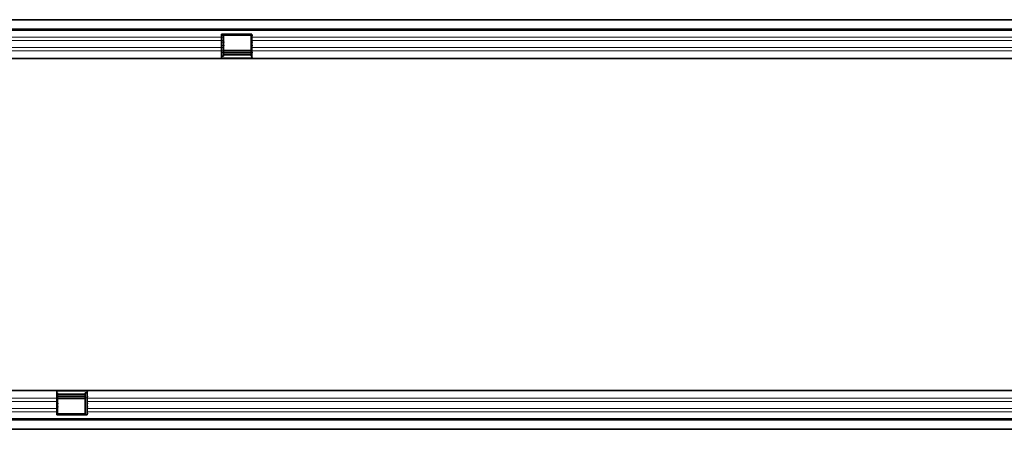
# Model space of a CAD drawing. Units: millimetres. Extents: x 0 to 1762, y 0 to 1221.
# Drawn here: x 872 to 1317, y 468 to 653 of the extents above; entities that cross this region are included whole.
import ezdxf

# ---------------------------------------------------------------- set-up
doc = ezdxf.new("R2010")
doc.units = ezdxf.units.MM
doc.layers.add('133301', color=7, linetype='Continuous', lineweight=25)
doc.layers.add('TANGENT_EDGES', color=4, linetype='Continuous', lineweight=25)

# ---------------------------------------------------------------- blocks, each defined once
blk = doc.blocks.new('1031026-M_D_TOP VIEW')
at = {"layer": '133301', "linetype": 'Continuous', "lineweight": 35}
for p, q in [((873.12, 828.88), (1872.12, 828.88)), ((1871.62, 828.88), (873.62, 828.88)), ((873.62, 824.63), (1871.62, 824.63)), ((1152.92, 822.38), (1166.62, 822.38)), ((1152.92, 820.95), (1152.92, 822.38)), ((1152.92, 819.45), (1152.92, 820.95)), ((1152.92, 816.38), (1152.92, 819.45)), ((1153.82, 821.88), (1166.32, 821.88)), ((1153.82, 821.73), (1153.82, 821.88)), ((1153.82, 818.66), (1153.82, 821.73)), ((1153.82, 817.16), (1153.82, 818.66)), ((1166.32, 821.88), (1166.32, 821.73)), ((1166.32, 821.73), (1166.32, 818.66)), ((1166.32, 818.66), (1166.32, 817.16)), ((1166.62, 820.95), (1166.62, 822.38)), ((1166.62, 819.45), (1166.62, 820.95)), ((1166.62, 816.38), (1166.62, 819.45)), ((1152.92, 814.87), (1152.92, 816.38)), ((1152.92, 811.38), (1152.92, 814.87)), ((1153.82, 814.09), (1153.82, 817.16)), ((1166.32, 814.93), (1153.82, 814.93)), ((1153.82, 812.38), (1153.82, 814.09)), ((1153.82, 813.92), (1166.32, 813.92)), ((1166.32, 817.16), (1166.32, 814.09)), ((1166.32, 814.09), (1166.32, 812.38)), ((1166.62, 814.87), (1166.62, 816.38)), ((1166.62, 811.38), (1166.62, 814.87)), ((1152.92, 811.38), (873.62, 811.38)), ((1152.92, 812.38), (1153.82, 812.38)), ((1166.62, 811.38), (1152.92, 811.38)), ((1153.82, 813.06), (1166.32, 813.06)), ((1166.32, 812.38), (1166.62, 812.38)), ((1652.92, 811.38), (1166.62, 811.38)), ((873.62, 661.38), (1078.62, 661.38)), ((1078.62, 661.38), (1078.62, 657.88)), ((1078.62, 661.38), (1092.32, 661.38)), ((1078.62, 660.38), (1078.92, 660.38)), ((1078.92, 658.67), (1078.92, 660.38)), ((1091.42, 659.7), (1078.92, 659.7)), ((1091.42, 658.84), (1078.92, 658.84)), ((1078.92, 655.6), (1078.92, 658.67)), ((1091.42, 660.38), (1092.32, 660.38)), ((1091.42, 660.38), (1091.42, 658.67)), ((1091.42, 658.67), (1091.42, 655.6)), ((1092.32, 661.38), (1092.32, 657.88)), ((1092.32, 661.38), (1578.62, 661.38)), ((1078.62, 657.88), (1078.62, 656.38)), ((1078.62, 656.38), (1078.62, 653.31)), ((1078.92, 657.83), (1091.42, 657.83)), ((1078.92, 654.1), (1078.92, 655.6)), ((1078.92, 651.03), (1078.92, 654.1)), ((1091.42, 655.6), (1091.42, 654.1)), ((1091.42, 654.1), (1091.42, 651.03)), ((1092.32, 657.88), (1092.32, 656.38)), ((1092.32, 656.38), (1092.32, 653.31)), ((1078.62, 653.31), (1078.62, 651.81)), ((1078.62, 651.81), (1078.62, 650.38)), ((1092.32, 650.38), (1078.62, 650.38)), ((1078.92, 650.88), (1078.92, 651.03)), ((1091.42, 650.88), (1078.92, 650.88)), ((1091.42, 651.03), (1091.42, 650.88)), ((1092.32, 653.31), (1092.32, 651.81)), ((1092.32, 651.81), (1092.32, 650.38)), ((1871.62, 648.13), (873.62, 648.13)), ((1872.12, 643.88), (873.12, 643.88)), ((873.62, 643.88), (1871.62, 643.88))]:
    blk.add_line(p, q, dxfattribs=at)
at = {"layer": 'TANGENT_EDGES', "lineweight": 18}
for p, q in [((1872.11, 824.02), (874.11, 824.02)), ((1153.41, 820.95), (874.11, 820.95)), ((1153.41, 819.45), (874.11, 819.45)), ((1153.41, 821.73), (1154.31, 821.73)), ((1153.41, 818.66), (1154.31, 818.66)), ((1166.81, 821.73), (1167.11, 821.73)), ((1166.81, 818.66), (1167.11, 818.66)), ((1653.41, 820.95), (1167.11, 820.95)), ((1653.41, 819.45), (1167.11, 819.45)), ((1153.41, 816.38), (874.11, 816.38)), ((1153.41, 814.87), (874.11, 814.87)), ((1153.41, 817.16), (1154.31, 817.16)), ((1153.41, 814.09), (1154.31, 814.09)), ((1154.31, 814.64), (1166.81, 814.64)), ((1166.81, 817.16), (1167.11, 817.16)), ((1166.81, 814.09), (1167.11, 814.09)), ((1653.41, 816.38), (1167.11, 816.38)), ((1653.41, 814.87), (1167.11, 814.87)), ((1167.11, 811.65), (1153.41, 811.65)), ((1079.11, 661.11), (1092.81, 661.11)), ((1079.11, 658.67), (1079.41, 658.67)), ((1079.41, 658.11), (1091.91, 658.11)), ((1091.91, 658.67), (1092.81, 658.67)), ((874.11, 657.88), (1079.11, 657.88)), ((874.11, 656.38), (1079.11, 656.38)), ((1079.11, 655.6), (1079.41, 655.6)), ((1079.11, 654.1), (1079.41, 654.1)), ((1091.91, 655.6), (1092.81, 655.6)), ((1091.91, 654.1), (1092.81, 654.1)), ((1092.81, 657.88), (1579.11, 657.88)), ((1092.81, 656.38), (1579.11, 656.38)), ((874.11, 653.31), (1079.11, 653.31)), ((874.11, 651.81), (1079.11, 651.81)), ((1079.11, 651.03), (1079.41, 651.03)), ((1091.91, 651.03), (1092.81, 651.03)), ((1092.81, 653.31), (1579.11, 653.31)), ((1092.81, 651.81), (1579.11, 651.81)), ((874.11, 648.74), (1872.11, 648.74))]:
    blk.add_line(p, q, dxfattribs=at)

msp = doc.modelspace()

# ---------------------------------------------------------------- block references
at = {"layer": '133301'}
msp.add_blockref('1031026-M_D_TOP VIEW', (-189.72, -175.84), dxfattribs=at)

doc.saveas('drawing.dxf')
